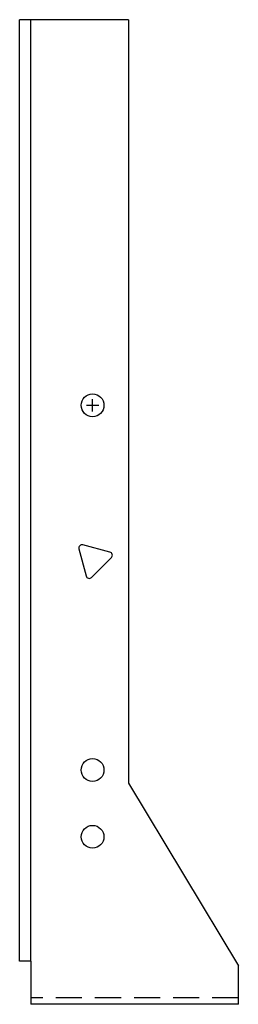
# Model space of a CAD drawing. Extents: x -0.88 to 1.21, y 0.08 to 9.51.
import ezdxf

# ---------------------------------------------------------------- set-up
doc = ezdxf.new("R2010")
doc.units = 0
doc.header["$MEASUREMENT"] = 0
doc.linetypes.add('HIDDEN', pattern=[0.375, 0.25, -0.125])
doc.layers.get('0').update_dxf_attribs({"linetype": 'CONTINUOUS'})

msp = doc.modelspace()

# ---------------------------------------------------------------- linework, layer by layer
for p, q in [((0.1602, 9.5135), (-0.8833, 9.5133)), ((-0.8833, 0.4942), (-0.8833, 9.5133)), ((-0.7773, 0.4942), (-0.7773, 9.5134)), ((0.1602, 9.5135), (0.1602, 2.1988)), ((-0.1836, 5.7595), (-0.1836, 5.8795)), ((-0.2436, 5.8195), (-0.1236, 5.8195)), ((-0.3157, 4.4447), (-0.246, 4.1844)), ((-0.0172, 4.4132), (-0.2775, 4.4829)), ((-0.1938, 4.1704), (-0.0032, 4.361)), ((0.1602, 2.1988), (1.2144, 0.4503)), ((-0.7773, 0.4942), (-0.8833, 0.4942)), ((-0.7773, 0.4942), (-0.7773, 0.0813)), ((1.2144, 0.0815), (1.2144, 0.4503)), ((1.2144, 0.0815), (-0.7773, 0.0815))]:
    msp.add_line(p, q)
at = {"linetype": 'HIDDEN'}
msp.add_line((1.2144, 0.144), (-0.7773, 0.144), dxfattribs=at)
for centre in [(-0.1836, 5.8195), (-0.1836, 2.3257), (-0.1836, 1.6862)]:
    msp.add_circle(centre, 0.109)
for centre, start, end in [((-0.2856, 4.4528), 75, 195), ((-0.0253, 4.3831), 315, 75), ((-0.2158, 4.1925), 195, 315)]:
    msp.add_arc(centre, 0.0312, start, end)

doc.saveas('drawing.dxf')
